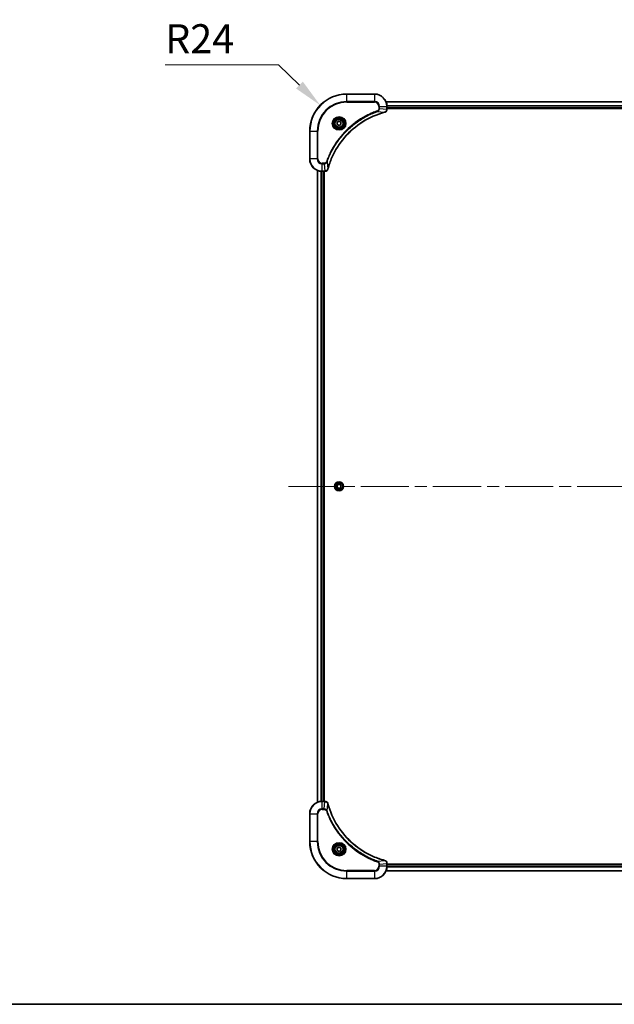
# Model space of a CAD drawing. Units: millimetres. Extents: x 80 to 11870, y 44 to 2152.
# Drawn here: x 3010 to 3395, y 44 to 682 of the extents above; entities that cross this region are included whole.
import ezdxf

# ---------------------------------------------------------------- set-up
doc = ezdxf.new("R2010")
doc.units = ezdxf.units.MM
doc.header["$LTSCALE"] = 5.5
doc.linetypes.add('CHAIN', pattern=[0.3543, 0.2362, -0.0295, 0.0591, -0.0295])
doc.layers.get('Defpoints').update_dxf_attribs({"lineweight": 25})
for name, color, linetype, lineweight in [('Border (ISO)', 7, 'Continuous', 35), ('Dimension (ISO)', 7, 'Continuous', 18), ('Dimension (ISO) @ 1', 7, 'Continuous', 18), ('Visible (ISO)', 7, 'Continuous', 35), ('Visible Narrow (ISO)', 7, 'Continuous', 25)]:
    doc.layers.add(name, color=color, linetype=linetype, lineweight=lineweight)
doc.layers.add('Centerline (ISO)', color=7, linetype='Continuous', lineweight=18, true_color=0x80ffff)
doc.styles.add('Note Text (TK)', font='MS PGothic.ttf')
doc.dimstyles.new('Default - Method 1b (TK)', dxfattribs={"dimscale": 5.5, "dimtxt": 2.5, "dimasz": 2.5, "dimexe": 1, "dimexo": 1.5, "dimgap": 1, "dimtad": 1, "dimrnd": 1e-08, "dimdsep": 46, "dimtxsty": 'Note Text (TK)', "dimcen": 0.09, "dimdle": 5, "dimclrd": 100, "dimclre": 100, "dimclrt": 7, "dimadec": 1, "dimazin": 1, "dimtfac": 1, "dimtmove": 0, "dimatfit": 3, "dimfxl": 0, "dimtolj": 1, "dimlwd": -1, "dimlwe": -1, "dimarcsym": 0})

# ---------------------------------------------------------------- blocks, each defined once
blk = doc.blocks.new('図面枠 tk図枠')
at = {"layer": 'Border (ISO)'}
blk.add_line((14.5, 8), (405.5, 8), dxfattribs=at)
blk = doc.blocks.new('*D48')
at = {"layer": 'Defpoints', "color": 0, "transparency": 16777216}
for p in [(3204.73, 626.13), (3221.93, 609.38)]:
    blk.add_point(p, dxfattribs=at)
at = {"layer": 'Dimension (ISO)', "color": 100, "transparency": 16777216}
for p, q in [((3104.36, 652.36), (3177.79, 652.36)), ((3177.79, 652.36), (3191.3, 639.21))]:
    blk.add_line(p, q, dxfattribs=at)
blk.add_solid([(3193.48, 641.45), (3189.12, 636.97), (3204.73, 626.13)], dxfattribs=at)
at = {"layer": 'Dimension (ISO)', "color": 7, "transparency": 16777216, "insert": (3104.36, 669.24), "char_height": 18.75, "attachment_point": 4, "style": 'Note Text (TK)'}
blk.add_mtext('\\A1;R24', dxfattribs=at)

msp = doc.modelspace()

# ---------------------------------------------------------------- linework, layer by layer
at = {"layer": 'Centerline (ISO)', "linetype": 'CHAIN', "ltscale": 23.990969}
msp.add_line((3184.175, 379.3813), (3649.675, 379.3813), dxfattribs=at)
at = {"layer": 'Visible (ISO)'}
for p, q in [((3239.925, 633.3813), (3221.925, 633.3813)), ((3247.3412, 628.3813), (3586.5088, 628.3813)), ((3247.925, 623.5503), (3247.925, 625.3813)), ((3247.925, 624.3813), (3585.925, 624.3813)), ((3247.925, 624.0813), (3585.925, 624.0813)), ((3247.925, 623.5503), (3247.925, 623.5349)), ((3215.675, 615.103), (3216.925, 615.8247)), ((3215.675, 613.6596), (3215.675, 615.103)), ((3216.925, 612.9379), (3215.675, 613.6596)), ((3216.925, 615.8247), (3218.175, 615.103)), ((3218.175, 613.6596), (3216.925, 612.9379)), ((3218.175, 615.103), (3218.175, 613.6596)), ((3197.925, 609.3813), (3197.925, 591.3813)), ((3202.925, 174.7975), (3202.925, 583.9651)), ((3205.925, 583.3813), (3207.756, 583.3813)), ((3206.925, 175.3813), (3206.925, 583.3813)), ((3207.225, 175.3813), (3207.225, 583.3813)), ((3207.7714, 583.3813), (3207.756, 583.3813)), ((3215.675, 380.103), (3216.925, 380.8247)), ((3215.675, 378.6596), (3215.675, 380.103)), ((3216.925, 377.9379), (3215.675, 378.6596)), ((3216.925, 380.8247), (3218.175, 380.103)), ((3218.175, 378.6596), (3216.925, 377.9379)), ((3218.175, 380.103), (3218.175, 378.6596)), ((3207.756, 175.3813), (3205.925, 175.3813)), ((3207.756, 175.3813), (3207.7714, 175.3813)), ((3197.925, 167.3813), (3197.925, 149.3813)), ((3215.675, 145.103), (3216.925, 145.8247)), ((3215.675, 143.6596), (3215.675, 145.103)), ((3216.925, 142.9379), (3215.675, 143.6596)), ((3216.925, 145.8247), (3218.175, 145.103)), ((3218.175, 143.6596), (3216.925, 142.9379)), ((3218.175, 145.103), (3218.175, 143.6596)), ((3247.925, 135.2277), (3247.925, 135.2123)), ((3247.925, 133.3813), (3247.925, 135.2123)), ((3585.925, 134.6813), (3247.925, 134.6813)), ((3585.925, 134.3813), (3247.925, 134.3813)), ((3586.5088, 130.3813), (3247.3412, 130.3813)), ((3221.925, 125.3813), (3239.925, 125.3813))]:
    msp.add_line(p, q, dxfattribs=at)
for centre, radius in [((3216.925, 614.3813), 3.25), ((3216.925, 614.3813), 2.75), ((3216.925, 379.3813), 2.9), ((3216.925, 144.3813), 3.25), ((3216.925, 144.3813), 2.75)]:
    msp.add_circle(centre, radius, dxfattribs=at)
for centre, radius, start, end in [((3221.925, 609.3813), 24, 90, 180), ((3239.925, 625.3813), 8, 0, 90), ((3205.925, 591.3813), 8, 180, 270), ((3205.925, 167.3813), 8, 90, 180), ((3221.925, 149.3813), 24, 180, 270), ((3239.925, 133.3813), 8, 270, 0)]:
    msp.add_arc(centre, radius, start, end, dxfattribs=at)
for points, knots in [([(3209.7225, 584.935), (3210.3959, 587.4293), (3211.2555, 589.8734), (3212.2919, 592.24), (3214.3646, 596.9732), (3217.1481, 601.3953), (3220.5197, 605.311), (3223.8913, 609.2266), (3227.8509, 612.636), (3232.2238, 615.3886), (3236.5966, 618.1412), (3241.3827, 620.237), (3246.3713, 621.5838)], [0, 0, 0, 0, 0.78253283, 0.78253283, 0.78253283, 2.34759848, 2.34759848, 2.34759848, 3.91266414, 3.91266414, 3.91266414, 5.47772979, 5.47772979, 5.47772979, 5.47772979]), ([(3246.4435, 621.6033), (3246.6824, 621.6674), (3246.9101, 621.7766), (3247.1106, 621.9242), (3247.3111, 622.0718), (3247.4842, 622.2577), (3247.6172, 622.4689), (3247.8168, 622.7857), (3247.925, 623.1601), (3247.925, 623.5349)], [-0.196787795, -0.196787795, -0.196787795, -0.196787795, -0.140562711, -0.140562711, -0.140562711, -0.084337626, -0.084337626, -0.084337626, 0, 0, 0, 0]), ([(3207.7714, 583.3813), (3208.2712, 583.3813), (3208.7688, 583.5776), (3209.1335, 583.9168), (3209.4069, 584.1711), (3209.6068, 584.5045), (3209.703, 584.8628)], [-0.196787795, -0.196787795, -0.196787795, -0.196787795, -0.084337626, -0.084337626, -0.084337626, 0, 0, 0, 0]), ([(3209.703, 173.8998), (3209.6389, 174.1387), (3209.5297, 174.3664), (3209.3821, 174.5669), (3209.2345, 174.7674), (3209.0486, 174.9405), (3208.8374, 175.0735), (3208.5206, 175.2731), (3208.1462, 175.3813), (3207.7714, 175.3813)], [-0.196787795, -0.196787795, -0.196787795, -0.196787795, -0.140562711, -0.140562711, -0.140562711, -0.084337626, -0.084337626, -0.084337626, 0, 0, 0, 0]), ([(3246.3713, 137.1787), (3243.877, 137.8522), (3241.4329, 138.7118), (3239.0663, 139.7482), (3234.3331, 141.8209), (3229.911, 144.6044), (3225.9953, 147.976), (3222.0797, 151.3476), (3218.6703, 155.3072), (3215.9177, 159.6801), (3213.1651, 164.0529), (3211.0693, 168.8389), (3209.7225, 173.8275)], [0, 0, 0, 0, 0.78253283, 0.78253283, 0.78253283, 2.34759848, 2.34759848, 2.34759848, 3.91266414, 3.91266414, 3.91266414, 5.47772979, 5.47772979, 5.47772979, 5.47772979]), ([(3247.925, 135.2277), (3247.925, 135.7274), (3247.7287, 136.2251), (3247.3895, 136.5897), (3247.1352, 136.8632), (3246.8018, 137.0631), (3246.4435, 137.1593)], [-0.196787795, -0.196787795, -0.196787795, -0.196787795, -0.084337626, -0.084337626, -0.084337626, 0, 0, 0, 0])]:
    msp.add_open_spline(points, degree=3, knots=knots, dxfattribs=at)
for points in [[(3246.3713, 621.5838), (3246.3954, 621.5904), (3246.4196, 621.5969), (3246.4435, 621.6033)], [(3209.703, 584.8628), (3209.7094, 584.8867), (3209.7159, 584.9109), (3209.7225, 584.935)], [(3209.7225, 173.8275), (3209.7159, 173.8517), (3209.7094, 173.8759), (3209.703, 173.8998)], [(3246.4435, 137.1593), (3246.4196, 137.1657), (3246.3954, 137.1722), (3246.3713, 137.1787)]]:
    msp.add_open_spline(points, degree=3, dxfattribs=at)
at = {"layer": 'Visible Narrow (ISO)'}
for p, q in [((3221.925, 633.2348), (3221.925, 633.3813)), ((3221.925, 633.2348), (3239.925, 633.2348)), ((3221.925, 628.5277), (3221.925, 633.2348)), ((3239.925, 633.2348), (3239.925, 633.3813)), ((3239.925, 633.2348), (3239.925, 628.5277)), ((3239.925, 628.5277), (3221.925, 628.5277)), ((3221.925, 628.5277), (3221.925, 628.1742)), ((3221.925, 628.1742), (3239.925, 628.1742)), ((3239.925, 628.5277), (3239.925, 628.1742)), ((3242.7179, 625.3813), (3242.7179, 624.0442)), ((3243.0715, 625.3813), (3242.7179, 625.3813)), ((3243.0715, 625.3813), (3247.7786, 625.3813)), ((3243.0715, 624.0442), (3243.0715, 625.3813)), ((3247.369, 628.3118), (3586.4811, 628.3118)), ((3247.7786, 625.3813), (3247.7786, 623.5503)), ((3247.7786, 625.3813), (3247.925, 625.3813)), ((3247.9032, 625.9712), (3585.9468, 625.9712)), ((3247.9169, 625.7408), (3585.9331, 625.7408)), ((3241.8957, 622.1435), (3241.7423, 622.5761)), ((3241.8957, 622.1435), (3246.3634, 621.6128)), ((3243.0715, 624.0442), (3242.7179, 624.0442)), ((3243.0715, 624.0442), (3247.7786, 623.5503)), ((3247.925, 623.5503), (3247.7786, 623.5503)), ((3247.925, 624.6813), (3585.925, 624.6813)), ((3198.0715, 609.3813), (3197.925, 609.3813)), ((3198.0715, 591.3813), (3198.0715, 609.3813)), ((3198.0715, 609.3813), (3202.7786, 609.3813)), ((3203.1321, 609.3813), (3202.7786, 609.3813)), ((3202.7786, 609.3813), (3202.7786, 591.3813)), ((3203.1321, 591.3813), (3203.1321, 609.3813)), ((3198.0715, 591.3813), (3197.925, 591.3813)), ((3202.7786, 591.3813), (3198.0715, 591.3813)), ((3202.7786, 591.3813), (3203.1321, 591.3813)), ((3207.2621, 588.5884), (3205.925, 588.5884)), ((3205.925, 588.2348), (3205.925, 588.5884)), ((3205.925, 588.2348), (3207.2621, 588.2348)), ((3205.925, 583.5277), (3205.925, 588.2348)), ((3207.2621, 588.2348), (3207.2621, 588.5884)), ((3207.2621, 588.2348), (3207.756, 583.5277)), ((3209.1628, 589.4106), (3208.7302, 589.564)), ((3209.1628, 589.4106), (3209.6935, 584.9429)), ((3202.9945, 174.8252), (3202.9945, 583.9373)), ((3205.3351, 175.3595), (3205.3351, 583.4031)), ((3205.5655, 175.3732), (3205.5655, 583.3894)), ((3207.756, 583.5277), (3205.925, 583.5277)), ((3205.925, 583.3813), (3205.925, 583.5277)), ((3206.625, 175.3813), (3206.625, 583.3813)), ((3207.756, 583.5277), (3207.756, 583.3813)), ((3205.925, 175.2348), (3205.925, 175.3813)), ((3205.925, 170.5277), (3205.925, 175.2348)), ((3205.925, 175.2348), (3207.756, 175.2348)), ((3207.2621, 170.5277), (3207.756, 175.2348)), ((3207.756, 175.3813), (3207.756, 175.2348)), ((3209.1628, 169.352), (3209.6935, 173.8196)), ((3198.0715, 167.3813), (3197.925, 167.3813)), ((3198.0715, 167.3813), (3202.7786, 167.3813)), ((3198.0715, 149.3813), (3198.0715, 167.3813)), ((3202.7786, 167.3813), (3202.7786, 149.3813)), ((3202.7786, 167.3813), (3203.1321, 167.3813)), ((3203.1321, 149.3813), (3203.1321, 167.3813)), ((3207.2621, 170.5277), (3205.925, 170.5277)), ((3205.925, 170.5277), (3205.925, 170.1742)), ((3205.925, 170.1742), (3207.2621, 170.1742)), ((3207.2621, 170.5277), (3207.2621, 170.1742)), ((3209.1628, 169.352), (3208.7302, 169.1985)), ((3198.0715, 149.3813), (3197.925, 149.3813)), ((3202.7786, 149.3813), (3198.0715, 149.3813)), ((3202.7786, 149.3813), (3203.1321, 149.3813)), ((3241.8957, 136.6191), (3241.7423, 136.1865)), ((3241.8957, 136.6191), (3246.3634, 137.1498)), ((3242.7179, 134.7184), (3242.7179, 133.3813)), ((3243.0715, 134.7184), (3242.7179, 134.7184)), ((3243.0715, 134.7184), (3247.7786, 135.2123)), ((3243.0715, 133.3813), (3243.0715, 134.7184)), ((3247.7786, 135.2123), (3247.925, 135.2123)), ((3247.7786, 135.2123), (3247.7786, 133.3813)), ((3585.925, 134.0813), (3247.925, 134.0813)), ((3239.925, 130.5884), (3221.925, 130.5884)), ((3221.925, 130.5884), (3221.925, 130.2348)), ((3221.925, 130.2348), (3239.925, 130.2348)), ((3221.925, 125.5277), (3221.925, 130.2348)), ((3239.925, 130.2348), (3239.925, 130.5884)), ((3239.925, 130.2348), (3239.925, 125.5277)), ((3243.0715, 133.3813), (3242.7179, 133.3813)), ((3247.7786, 133.3813), (3243.0715, 133.3813)), ((3586.4811, 130.4508), (3247.369, 130.4508)), ((3247.925, 133.3813), (3247.7786, 133.3813)), ((3585.9468, 132.7913), (3247.9032, 132.7913)), ((3585.9331, 133.0218), (3247.9169, 133.0218)), ((3221.925, 125.5277), (3221.925, 125.3813)), ((3239.925, 125.5277), (3221.925, 125.5277)), ((3239.925, 125.5277), (3239.925, 125.3813))]:
    msp.add_line(p, q, dxfattribs=at)
for centre, radius in [((3216.925, 614.3813), 4.4571), ((3216.925, 614.3813), 4.1036), ((3216.925, 614.3813), 3.3964), ((3216.925, 614.3813), 2.45), ((3216.925, 379.3813), 2.8677), ((3216.925, 379.3813), 2.3092), ((3216.925, 379.3813), 2.1415), ((3216.925, 144.3813), 4.4571), ((3216.925, 144.3813), 4.1036), ((3216.925, 144.3813), 3.3964), ((3216.925, 144.3813), 2.45)]:
    msp.add_circle(centre, radius, dxfattribs=at)
for centre, radius, start, end in [((3221.925, 609.3813), 23.8536, 90, 180), ((3239.925, 625.3813), 7.8536, 0, 90), ((3221.925, 609.3813), 19.1464, 90, 180), ((3221.925, 609.3813), 18.7929, 90, 180), ((3239.925, 625.3813), 3.1464, 0, 90), ((3239.925, 625.3813), 2.7929, 0, 90), ((3205.925, 591.3813), 7.8536, 180, 270), ((3205.925, 591.3813), 3.1464, 180, 270), ((3205.925, 591.3813), 2.7929, 180, 270), ((3205.925, 167.3813), 7.8536, 90, 180), ((3205.925, 167.3813), 3.1464, 90, 180), ((3205.925, 167.3813), 2.7929, 90, 180), ((3221.925, 149.3813), 23.8536, 180, 270), ((3221.925, 149.3813), 19.1464, 180, 270), ((3221.925, 149.3813), 18.7929, 180, 270), ((3239.925, 133.3813), 2.7929, 270, 0), ((3239.925, 133.3813), 7.8536, 270, 0), ((3239.925, 133.3813), 3.1464, 270, 0)]:
    msp.add_arc(centre, radius, start, end, dxfattribs=at)
for centre, major_axis, ratio, start_param, end_param in [((3246.2409, 622.0666), (0.1303, -0.4827), 0.00038233, 5.93480944, 6.2831818), ((3246.3139, 622.0862), (0.1296, -0.4829), 0.14287502, 0, 0.40009206), ((3247.5244, 623.3042), (-0.0487, -2.3812), 0.1051554, 1.66859369, 1.67647558), ((3247.425, 623.5349), (0.5, 0), 0.00935385, 5.49727361, 6.28318532), ((3208.0022, 583.782), (2.3816, 0.0487), 0.10517158, 4.60669413, 4.61457479), ((3207.7714, 583.8813), (0, -0.5), 0.00935385, 0, 0.7859117), ((3209.2201, 584.9924), (0.4829, -0.1296), 0.14287502, 5.88309352, 6.28318531), ((3209.2397, 585.0654), (0.4827, -0.1303), 0.00038233, 0, 0.34837257), ((3208.0021, 174.9807), (2.3812, -0.0487), 0.1051554, 1.66859369, 1.67647558), ((3207.7714, 174.8813), (0, 0.5), 0.00935385, 5.49727362, 6.28318533), ((3209.2201, 173.7702), (0.4829, 0.1296), 0.14287502, 0, 0.40009206), ((3209.2397, 173.6972), (0.4827, 0.1303), 0.00038233, 5.93477475, 6.28314497), ((3246.2409, 136.696), (0.1303, 0.4827), 0.00038233, 0, 0.34837257), ((3246.3139, 136.6764), (0.1296, 0.4829), 0.14287502, 5.88309352, 6.28318531), ((3247.425, 135.2277), (0.5, 0), 0.00935385, 0, 0.7859117), ((3247.5243, 135.4585), (-0.0487, 2.3816), 0.10517158, 4.60669413, 4.61457479)]:
    msp.add_ellipse(centre, major_axis=major_axis, ratio=ratio, start_param=start_param, end_param=end_param, dxfattribs=at)
for points, knots in [([(3241.7423, 622.5761), (3240.6592, 622.1921), (3238.5172, 621.3562), (3234.3481, 619.4152), (3229.3844, 616.4991), (3222.0957, 610.8645), (3215.9723, 603.9087), (3211.8915, 596.9579), (3209.95, 592.7892), (3209.1142, 590.6471), (3208.7302, 589.564)], [0, 0, 0, 0, 0.34472946, 0.68945893, 1.37891786, 2.06837678, 3.44729464, 4.13675357, 4.48148303, 4.82621249, 4.82621249, 4.82621249, 4.82621249]), ([(3209.1628, 589.4106), (3209.1715, 589.435), (3209.1802, 589.4594), (3209.1889, 589.4837), (3209.2402, 589.6272), (3209.3161, 589.8358), (3209.3654, 589.9692), (3209.3965, 590.0532), (3209.4214, 590.1201), (3209.449, 590.194), (3209.4618, 590.2281), (3209.4752, 590.2639), (3209.4907, 590.3051), (3209.7138, 590.899), (3209.9565, 591.5131), (3210.1918, 592.08), (3210.2627, 592.2506), (3210.3343, 592.4207), (3210.4091, 592.5956), (3210.8561, 593.6413), (3211.3376, 594.675), (3211.8511, 595.6922), (3212.2795, 596.5408), (3212.7332, 597.3838), (3213.2071, 598.2088), (3213.8694, 599.362), (3214.5693, 600.4802), (3215.3133, 601.5801), (3216.2913, 603.0259), (3217.3411, 604.4319), (3218.4563, 605.7765), (3220.2521, 607.9415), (3222.2129, 609.9551), (3224.3215, 611.8149), (3224.7195, 612.1659), (3225.1225, 612.5109), (3225.5307, 612.8495), (3226.8755, 613.965), (3228.2787, 615.0138), (3229.7262, 615.9932), (3230.8262, 616.7375), (3231.9444, 617.4376), (3233.0976, 618.0998), (3233.9226, 618.5735), (3234.7655, 619.0269), (3235.6141, 619.455), (3236.6314, 619.9683), (3237.6653, 620.4495), (3238.7107, 620.8972), (3238.7961, 620.9338), (3238.8816, 620.9702), (3238.9672, 621.0063), (3239.0512, 621.0418), (3239.1353, 621.0771), (3239.2195, 621.1122), (3239.3021, 621.1466), (3239.3848, 621.1808), (3239.4676, 621.2149), (3239.5487, 621.2482), (3239.6298, 621.2814), (3239.7111, 621.3144), (3239.7905, 621.3466), (3239.8701, 621.3787), (3239.9497, 621.4106), (3240.0273, 621.4417), (3240.1051, 621.4726), (3240.1829, 621.5034), (3240.2559, 621.5322), (3240.3289, 621.5609), (3240.402, 621.5894), (3240.4754, 621.6181), (3240.549, 621.6466), (3240.6226, 621.6749), (3240.6934, 621.7022), (3240.7643, 621.7293), (3240.8353, 621.7563), (3240.8969, 621.7797), (3240.9585, 621.8029), (3241.0202, 621.8261), (3241.0843, 621.8501), (3241.1484, 621.874), (3241.2126, 621.8978), (3241.2716, 621.9196), (3241.3308, 621.9413), (3241.39, 621.9629), (3241.5026, 622.004), (3241.582, 622.0329), (3241.7128, 622.0792), (3241.7581, 622.0952), (3241.8072, 622.1124), (3241.8465, 622.1262), (3241.8629, 622.1319), (3241.8793, 622.1376), (3241.8957, 622.1435)], [-4.82621249, -4.82621249, -4.82621249, -4.82621249, -4.81844842, -4.81844842, -4.81844842, -4.77269349, -4.77269349, -4.77269349, -4.74390962, -4.74390962, -4.74390962, -4.73061692, -4.73061692, -4.73061692, -4.53913686, -4.53913686, -4.53913686, -4.48148303, -4.48148303, -4.48148303, -4.13675357, -4.13675357, -4.13675357, -3.84919093, -3.84919093, -3.84919093, -3.44729464, -3.44729464, -3.44729464, -2.91901319, -2.91901319, -2.91901319, -2.06837678, -2.06837678, -2.06837678, -1.90783066, -1.90783066, -1.90783066, -1.37891786, -1.37891786, -1.37891786, -0.97698999, -0.97698999, -0.97698999, -0.68945893, -0.68945893, -0.68945893, -0.34472946, -0.34472946, -0.34472946, -0.31656511, -0.31656511, -0.31656511, -0.28890509, -0.28890509, -0.28890509, -0.26177095, -0.26177095, -0.26177095, -0.23519152, -0.23519152, -0.23519152, -0.20920511, -0.20920511, -0.20920511, -0.18386262, -0.18386262, -0.18386262, -0.16011563, -0.16011563, -0.16011563, -0.13625792, -0.13625792, -0.13625792, -0.11332385, -0.11332385, -0.11332385, -0.09343365, -0.09343365, -0.09343365, -0.07279556, -0.07279556, -0.07279556, -0.05381314, -0.05381314, -0.05381314, -0.01773212, -0.01773212, -0.01773212, -0.00521417, -0.00521417, -0.00521417, 0, 0, 0, 0]), ([(3246.3634, 621.6128), (3241.3626, 620.261), (3231.7955, 616.0789), (3219.9014, 605.8412), (3212.9419, 594.7763), (3210.3694, 587.4433), (3209.6935, 584.9429)], [-5.47772979, -5.47772979, -5.47772979, -5.47772979, -3.91266414, -2.34759848, -0.78253283, 0, 0, 0, 0]), ([(3242.7179, 624.0442), (3242.7179, 623.7763), (3242.6069, 623.3299), (3242.2194, 622.8279), (3241.9106, 622.6358), (3241.7423, 622.5761)], [0, 0, 0, 0, 0.080358178, 0.133930297, 0.187502416, 0.187502416, 0.187502416, 0.187502416]), ([(3241.8957, 622.1435), (3242.0534, 622.2161), (3242.1949, 622.3109), (3242.318, 622.4153), (3242.37, 622.4594), (3242.419, 622.5056), (3242.4659, 622.5542), (3242.5529, 622.6443), (3242.6311, 622.7409), (3242.6994, 622.8423), (3242.755, 622.9249), (3242.8042, 623.0109), (3242.8474, 623.0994), (3242.9161, 623.2398), (3242.9629, 623.3665), (3243.0013, 623.512), (3243.0438, 623.6728), (3243.0703, 623.8732), (3243.0715, 624.0442)], [-0.187502416, -0.187502416, -0.187502416, -0.187502416, -0.149825893, -0.149825893, -0.149825893, -0.133930297, -0.133930297, -0.133930297, -0.104414332, -0.104414332, -0.104414332, -0.080358178, -0.080358178, -0.080358178, -0.04217927, -0.04217927, -0.04217927, 0, 0, 0, 0]), ([(3247.7784, 623.5316), (3247.7763, 623.3289), (3247.7421, 623.1188), (3247.6798, 622.9281), (3247.6372, 622.7975), (3247.5818, 622.6732), (3247.5127, 622.5516), (3247.4531, 622.4468), (3247.3843, 622.3466), (3247.3063, 622.253), (3247.2361, 622.1686), (3247.1583, 622.0895), (3247.0743, 622.0164), (3247.0063, 621.9573), (3246.9343, 621.9023), (3246.8582, 621.852), (3246.7359, 621.7712), (3246.6025, 621.7021), (3246.4601, 621.6487)], [0, 0, 0, 0, 0.050060504, 0.050060504, 0.050060504, 0.084337626, 0.084337626, 0.084337626, 0.113903258, 0.113903258, 0.113903258, 0.140562711, 0.140562711, 0.140562711, 0.162131477, 0.162131477, 0.162131477, 0.196787795, 0.196787795, 0.196787795, 0.196787795]), ([(3208.7302, 589.564), (3208.6854, 589.4378), (3208.5548, 589.2011), (3208.1104, 588.7529), (3207.6193, 588.5884), (3207.2621, 588.5884)], [0, 0, 0, 0, 0.040179465, 0.080358929, 0.187504168, 0.187504168, 0.187504168, 0.187504168]), ([(3207.2621, 588.2348), (3207.4778, 588.2355), (3207.7483, 588.285), (3207.946, 588.3516), (3208.0106, 588.3733), (3208.0711, 588.397), (3208.1295, 588.4229), (3208.2526, 588.4774), (3208.3671, 588.5401), (3208.4918, 588.6269), (3208.5874, 588.6935), (3208.6788, 588.7681), (3208.7639, 588.8516), (3208.8007, 588.8876), (3208.8363, 588.9254), (3208.8706, 588.9647), (3208.9843, 589.095), (3209.0854, 589.2424), (3209.1628, 589.4106)], [-0.187504168, -0.187504168, -0.187504168, -0.187504168, -0.134326228, -0.134326228, -0.134326228, -0.116955095, -0.116955095, -0.116955095, -0.080358929, -0.080358929, -0.080358929, -0.0522949, -0.0522949, -0.0522949, -0.040179465, -0.040179465, -0.040179465, 0, 0, 0, 0]), ([(3209.6575, 584.8462), (3209.5799, 584.6398), (3209.4693, 584.4512), (3209.3372, 584.288), (3209.2478, 584.1775), (3209.1478, 584.0779), (3209.0392, 583.9891), (3208.9384, 583.9067), (3208.834, 583.8362), (3208.7243, 583.7764), (3208.4436, 583.6234), (3208.1021, 583.5315), (3207.7747, 583.5279)], [0, 0, 0, 0, 0.05028531, 0.05028531, 0.05028531, 0.084337626, 0.084337626, 0.084337626, 0.115936047, 0.115936047, 0.115936047, 0.196787795, 0.196787795, 0.196787795, 0.196787795]), ([(3207.7747, 175.2347), (3207.9774, 175.2326), (3208.1875, 175.1984), (3208.3782, 175.1361), (3208.5088, 175.0934), (3208.6331, 175.0381), (3208.7547, 174.969), (3208.8595, 174.9094), (3208.9597, 174.8406), (3209.0533, 174.7626), (3209.1377, 174.6923), (3209.2168, 174.6146), (3209.2899, 174.5306), (3209.349, 174.4626), (3209.404, 174.3906), (3209.4543, 174.3145), (3209.5351, 174.1921), (3209.6042, 174.0587), (3209.6576, 173.9164)], [0, 0, 0, 0, 0.050060504, 0.050060504, 0.050060504, 0.084337626, 0.084337626, 0.084337626, 0.113903258, 0.113903258, 0.113903258, 0.140562711, 0.140562711, 0.140562711, 0.162131477, 0.162131477, 0.162131477, 0.196787795, 0.196787795, 0.196787795, 0.196787795]), ([(3209.6935, 173.8196), (3211.0453, 168.8189), (3215.2274, 159.2518), (3225.4651, 147.3577), (3236.53, 140.3981), (3243.863, 137.8257), (3246.3634, 137.1498)], [-5.47772979, -5.47772979, -5.47772979, -5.47772979, -3.91266414, -2.34759848, -0.78253283, 0, 0, 0, 0]), ([(3209.1628, 169.352), (3209.0902, 169.5097), (3208.9954, 169.6512), (3208.891, 169.7743), (3208.8469, 169.8262), (3208.8007, 169.8753), (3208.7521, 169.9222), (3208.662, 170.0092), (3208.5654, 170.0873), (3208.464, 170.1556), (3208.3814, 170.2113), (3208.2954, 170.2604), (3208.2069, 170.3037), (3208.0665, 170.3724), (3207.9398, 170.4192), (3207.7943, 170.4576), (3207.6335, 170.5), (3207.4331, 170.5266), (3207.2621, 170.5277)], [-0.187502416, -0.187502416, -0.187502416, -0.187502416, -0.149825893, -0.149825893, -0.149825893, -0.133930297, -0.133930297, -0.133930297, -0.104414332, -0.104414332, -0.104414332, -0.080358178, -0.080358178, -0.080358178, -0.04217927, -0.04217927, -0.04217927, 0, 0, 0, 0]), ([(3207.2621, 170.1742), (3207.53, 170.1742), (3207.9764, 170.0632), (3208.4784, 169.6757), (3208.6705, 169.3669), (3208.7302, 169.1985)], [0, 0, 0, 0, 0.080358178, 0.133930297, 0.187502416, 0.187502416, 0.187502416, 0.187502416]), ([(3208.7302, 169.1985), (3209.1142, 168.1155), (3209.9501, 165.9735), (3211.8911, 161.8044), (3214.8072, 156.8407), (3220.4419, 149.552), (3227.3976, 143.4285), (3234.3484, 139.3477), (3238.5171, 137.4063), (3240.6592, 136.5705), (3241.7423, 136.1865)], [0, 0, 0, 0, 0.34472946, 0.68945893, 1.37891786, 2.06837678, 3.44729464, 4.13675357, 4.48148303, 4.82621249, 4.82621249, 4.82621249, 4.82621249]), ([(3241.8957, 136.6191), (3241.8713, 136.6278), (3241.847, 136.6365), (3241.8226, 136.6452), (3241.6791, 136.6965), (3241.4705, 136.7724), (3241.3371, 136.8217), (3241.2531, 136.8528), (3241.1862, 136.8777), (3241.1123, 136.9053), (3241.0782, 136.918), (3241.0424, 136.9315), (3241.0012, 136.947), (3240.4073, 137.1701), (3239.7932, 137.4127), (3239.2264, 137.6481), (3239.0557, 137.719), (3238.8856, 137.7906), (3238.7107, 137.8654), (3237.665, 138.3124), (3236.6313, 138.7939), (3235.6141, 139.3074), (3234.7655, 139.7358), (3233.9226, 140.1895), (3233.0975, 140.6634), (3231.9444, 141.3257), (3230.8261, 142.0256), (3229.7262, 142.7696), (3228.2804, 143.7475), (3226.8744, 144.7974), (3225.5298, 145.9126), (3223.3648, 147.7083), (3221.3512, 149.6692), (3219.4914, 151.7778), (3219.1404, 152.1758), (3218.7954, 152.5787), (3218.4568, 152.9869), (3217.3413, 154.3317), (3216.2925, 155.735), (3215.3131, 157.1825), (3214.5688, 158.2825), (3213.8687, 159.4006), (3213.2065, 160.5539), (3212.7328, 161.3788), (3212.2794, 162.2218), (3211.8513, 163.0703), (3211.338, 164.0877), (3210.8568, 165.1216), (3210.4091, 166.167), (3210.3725, 166.2524), (3210.3361, 166.3379), (3210.3, 166.4235), (3210.2645, 166.5075), (3210.2292, 166.5916), (3210.1941, 166.6758), (3210.1597, 166.7584), (3210.1255, 166.8411), (3210.0914, 166.9239), (3210.0581, 167.0049), (3210.0249, 167.0861), (3209.9919, 167.1674), (3209.9597, 167.2468), (3209.9276, 167.3263), (3209.8957, 167.406), (3209.8646, 167.4836), (3209.8337, 167.5614), (3209.8029, 167.6392), (3209.7741, 167.7121), (3209.7454, 167.7852), (3209.7169, 167.8583), (3209.6882, 167.9317), (3209.6597, 168.0053), (3209.6314, 168.0789), (3209.6041, 168.1497), (3209.577, 168.2206), (3209.55, 168.2916), (3209.5266, 168.3532), (3209.5034, 168.4148), (3209.4802, 168.4765), (3209.4562, 168.5405), (3209.4323, 168.6047), (3209.4086, 168.6689), (3209.3867, 168.7279), (3209.365, 168.7871), (3209.3434, 168.8463), (3209.3023, 168.9588), (3209.2734, 169.0383), (3209.2271, 169.1691), (3209.2111, 169.2144), (3209.1939, 169.2635), (3209.1801, 169.3028), (3209.1744, 169.3192), (3209.1687, 169.3356), (3209.1628, 169.352)], [-4.82621249, -4.82621249, -4.82621249, -4.82621249, -4.81844842, -4.81844842, -4.81844842, -4.77269349, -4.77269349, -4.77269349, -4.74390962, -4.74390962, -4.74390962, -4.73061692, -4.73061692, -4.73061692, -4.53913686, -4.53913686, -4.53913686, -4.48148303, -4.48148303, -4.48148303, -4.13675357, -4.13675357, -4.13675357, -3.84919093, -3.84919093, -3.84919093, -3.44729464, -3.44729464, -3.44729464, -2.91901319, -2.91901319, -2.91901319, -2.06837678, -2.06837678, -2.06837678, -1.90783066, -1.90783066, -1.90783066, -1.37891786, -1.37891786, -1.37891786, -0.97698999, -0.97698999, -0.97698999, -0.68945893, -0.68945893, -0.68945893, -0.34472946, -0.34472946, -0.34472946, -0.31656511, -0.31656511, -0.31656511, -0.28890509, -0.28890509, -0.28890509, -0.26177095, -0.26177095, -0.26177095, -0.23519152, -0.23519152, -0.23519152, -0.20920511, -0.20920511, -0.20920511, -0.18386262, -0.18386262, -0.18386262, -0.16011563, -0.16011563, -0.16011563, -0.13625792, -0.13625792, -0.13625792, -0.11332385, -0.11332385, -0.11332385, -0.09343365, -0.09343365, -0.09343365, -0.07279556, -0.07279556, -0.07279556, -0.05381314, -0.05381314, -0.05381314, -0.01773212, -0.01773212, -0.01773212, -0.00521417, -0.00521417, -0.00521417, 0, 0, 0, 0]), ([(3241.7423, 136.1865), (3241.8685, 136.1417), (3242.1052, 136.0111), (3242.5534, 135.5666), (3242.7179, 135.0755), (3242.7179, 134.7184)], [0, 0, 0, 0, 0.040179465, 0.080358929, 0.187504168, 0.187504168, 0.187504168, 0.187504168]), ([(3243.0715, 134.7184), (3243.0708, 134.9341), (3243.0213, 135.2046), (3242.9547, 135.4023), (3242.933, 135.4669), (3242.9093, 135.5274), (3242.8834, 135.5858), (3242.8289, 135.7088), (3242.7662, 135.8234), (3242.6794, 135.9481), (3242.6128, 136.0437), (3242.5382, 136.1351), (3242.4547, 136.2202), (3242.4187, 136.257), (3242.381, 136.2926), (3242.3416, 136.3268), (3242.2113, 136.4406), (3242.0639, 136.5417), (3241.8957, 136.6191)], [-0.187504168, -0.187504168, -0.187504168, -0.187504168, -0.134326228, -0.134326228, -0.134326228, -0.116955095, -0.116955095, -0.116955095, -0.080358929, -0.080358929, -0.080358929, -0.0522949, -0.0522949, -0.0522949, -0.040179465, -0.040179465, -0.040179465, 0, 0, 0, 0]), ([(3246.4601, 137.1138), (3246.6666, 137.0362), (3246.8551, 136.9256), (3247.0183, 136.7935), (3247.1288, 136.7041), (3247.2284, 136.6041), (3247.3172, 136.4955), (3247.3996, 136.3947), (3247.4701, 136.2903), (3247.5299, 136.1806), (3247.6829, 135.8999), (3247.7748, 135.5584), (3247.7784, 135.231)], [0, 0, 0, 0, 0.05028531, 0.05028531, 0.05028531, 0.084337626, 0.084337626, 0.084337626, 0.115936047, 0.115936047, 0.115936047, 0.196787795, 0.196787795, 0.196787795, 0.196787795])]:
    msp.add_open_spline(points, degree=3, knots=knots, dxfattribs=at)
for points in [[(3246.4601, 621.6487), (3246.429, 621.637), (3246.3968, 621.625), (3246.3634, 621.6128)], [(3209.6935, 584.9429), (3209.6813, 584.9095), (3209.6693, 584.8773), (3209.6575, 584.8462)], [(3209.6576, 173.9164), (3209.6693, 173.8853), (3209.6813, 173.8531), (3209.6935, 173.8196)], [(3246.3634, 137.1498), (3246.3968, 137.1376), (3246.429, 137.1255), (3246.4601, 137.1138)]]:
    msp.add_open_spline(points, degree=3, dxfattribs=at)

# ---------------------------------------------------------------- block references
at = {"xscale": 7.5, "yscale": 7.5, "zscale": 7.5}
msp.add_blockref('図面枠 tk図枠', (2131.5, -16), dxfattribs=at)

# ---------------------------------------------------------------- dimensions: what is measured, and where the dimension line sits
at = {"layer": 'Dimension (ISO) @ 1', "color": 100, "true_color": 0x00ff3f}
dim = msp.add_radius_dim(center=(3221.925, 609.3813), mpoint=(3204.7309, 626.1253), dimstyle='Default - Method 1b (TK)', override={"dimscale": 1, "dimtxt": 18.75, "dimasz": 18.75, "dimexe": 7.5, "dimexo": 11.25, "dimgap": 7.5, "dimtih": 1, "dimtoh": 1, "dimdec": 2, "dimlfac": 1, "dimcen": 0, "dimtol": 0, "dimlim": 0, "dimtp": 0, "dimtm": 0, "dimtdec": 2, "dimtix": 0, "dimtofl": 0, "dimtmove": 0, "dimatfit": 3}, dxfattribs=at)
dim.commit()
dim.dimension.update_dxf_attribs({"geometry": '*D48', "text_midpoint": (3124.9791, 652.3646), "dimtype": 132})

doc.saveas('drawing.dxf')
